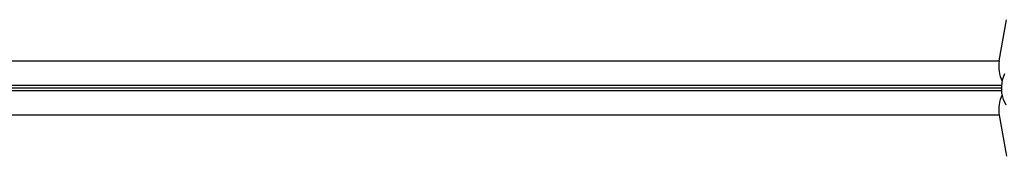
# Model space of a CAD drawing. Units: millimetres. Extents: x 0 to 21668, y 0 to 18237.
# Drawn here: x 12606 to 12859, y 9108 to 9143 of the extents above; entities that cross this region are included whole.
import ezdxf

# ---------------------------------------------------------------- set-up
doc = ezdxf.new("R2010")
doc.units = ezdxf.units.MM

msp = doc.modelspace()

# ---------------------------------------------------------------- linework, layer by layer
at = {"color": 7, "linetype": 'Continuous', "lineweight": 25, "ltscale": 100}
for p, q in [((12857.61, 9132.55), (12859.42, 9143.11)), ((12552.7, 9132.55), (12857.61, 9132.55)), ((12857.61, 9118.68), (12552.7, 9118.68)), ((12857.61, 9118.68), (12859.42, 9108.11))]:
    msp.add_line(p, q, dxfattribs=at)
at = {"color": 8, "linetype": 'Continuous', "lineweight": 25, "ltscale": 100}
for p, q in [((12552.24, 9125.68), (12858.21, 9125.68)), ((12858.21, 9125.55), (12552.24, 9125.55)), ((12858.24, 9126.28), (12554.48, 9126.28)), ((12554.48, 9124.95), (12858.24, 9124.95))]:
    msp.add_line(p, q, dxfattribs=at)
at = {"color": 7, "linetype": 'Continuous', "lineweight": 25, "ltscale": 100, "flags": 128}
msp.add_lwpolyline([(12859.36, 9121.18), (12858.68, 9122.69), (12858.3, 9124.34), (12858.22, 9126.04), (12858.46, 9127.73), (12858.99, 9129.31)], dxfattribs=at)
at = {"color": 7, "linetype": 'Continuous', "lineweight": 25, "ltscale": 10000}
for centre, start, end in [((12865.36, 9131.04), 168.9365, 207.8476), ((12865.36, 9120.19), 152.1524, 191.0635)]:
    msp.add_arc(centre, 7.89, start, end, dxfattribs=at)

doc.saveas('drawing.dxf')
